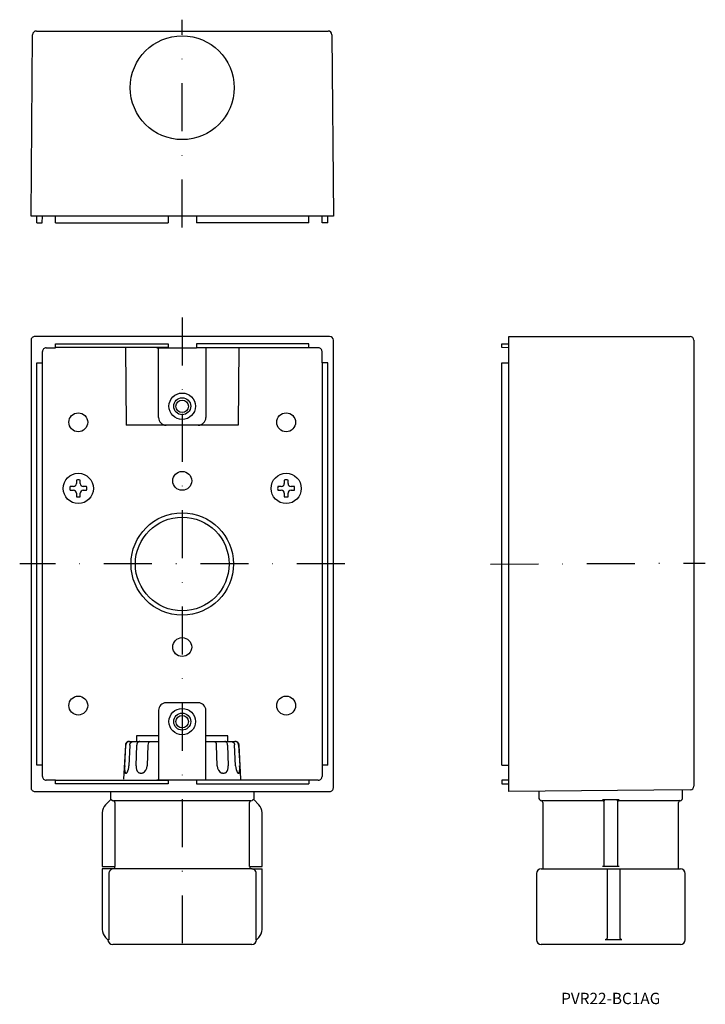
# Model space of a CAD drawing. Extents: x 87 to 268, y 8 to 268.
import ezdxf
from ezdxf.enums import TextEntityAlignment as Align

# ---------------------------------------------------------------- set-up
doc = ezdxf.new("R2010")
doc.units = 0
doc.linetypes.add('DASHDOT', pattern=[25.4, 12.7, -6.35, 0, -6.35])
doc.layers.add('1', color=7, linetype='CONTINUOUS')
doc.styles.add('MDRAFSTD', font='TXT', dxfattribs={"bigfont": 'BIGFONT'})

msp = doc.modelspace()

# ---------------------------------------------------------------- linework, layer by layer
at = {"layer": '1', "color": 7, "linetype": 'DASHDOT'}
for p, q in [((130, 213.4), (130, 268.4)), ((130, 189.54), (130, 20.54)), ((173, 124.29), (87, 124.29)), ((211.6, 124.27), (268.4, 124.52))]:
    msp.add_line(p, q, dxfattribs=at)
at = {"layer": '1', "color": 7, "linetype": 'CONTINUOUS'}
for p, q in [((90, 216.4), (90.42, 264.41)), ((91.42, 265.4), (168.58, 265.4)), ((169.58, 264.41), (170, 216.4)), ((170, 216.4), (90, 216.4)), ((91.5, 214.6), (91.5, 216.4)), ((92.98, 214.6), (93, 216.4)), ((96.5, 214.6), (96.5, 216.4)), ((126.25, 216.4), (126.25, 214.6)), ((133.75, 216.4), (133.75, 214.6)), ((163.5, 214.6), (163.5, 216.4)), ((167.02, 214.6), (167, 216.4)), ((168.5, 214.6), (168.5, 216.4)), ((91.5, 214.6), (92.98, 214.6)), ((96.5, 214.6), (126.25, 214.6)), ((163.5, 214.6), (133.75, 214.6)), ((168.5, 214.6), (167.02, 214.6)), ((90, 183.54), (90, 65.04)), ((169, 184.54), (91, 184.54)), ((96.5, 182.54), (126.25, 182.54)), ((96.5, 181.54), (96.5, 182.54)), ((126.25, 182.54), (126.25, 181.54)), ((133.75, 182.54), (133.75, 181.54)), ((163.5, 182.54), (133.75, 182.54)), ((163.5, 181.54), (163.5, 182.54)), ((170, 65.04), (170, 183.54)), ((214.6, 181.56), (214.6, 182.54)), ((214.6, 182.54), (216.4, 182.54)), ((216.4, 64.04), (216.4, 184.54)), ((216.4, 184.54), (264.4, 184.54)), ((265.4, 183.54), (265.4, 65.46)), ((93, 177.54), (93, 180.54)), ((94, 181.54), (96.5, 181.54)), ((126.25, 181.56), (96.5, 181.56)), ((115, 181.56), (115.18, 161.04)), ((123.25, 181.54), (133.75, 181.54)), ((123.75, 163.04), (123.75, 181.56)), ((133.75, 181.56), (163.5, 181.56)), ((136.25, 181.56), (136.25, 163.04)), ((145, 181.56), (144.82, 161.04)), ((166, 181.54), (163.5, 181.54)), ((167, 177.54), (167, 180.54)), ((216.4, 181.54), (214.6, 181.56)), ((91.5, 177.54), (93, 177.54)), ((91.5, 71.04), (91.5, 177.54)), ((92.98, 177.54), (92.98, 71.04)), ((168.5, 177.54), (167, 177.54)), ((167.02, 177.54), (167.02, 71.04)), ((168.5, 71.04), (168.5, 177.54)), ((214.6, 177.54), (216.4, 177.54)), ((214.6, 71.04), (214.6, 177.54)), ((144.82, 161.04), (115.18, 161.04)), ((102, 146.49), (102, 145.59)), ((103, 145.59), (103, 146.49)), ((157, 146.49), (157, 145.59)), ((158, 145.59), (158, 146.49)), ((101.2, 144.79), (100.31, 144.79)), ((100.31, 143.79), (101.2, 143.79)), ((104.69, 144.79), (103.8, 144.79)), ((103.8, 143.79), (104.69, 143.79)), ((156.2, 144.79), (155.31, 144.79)), ((155.31, 143.79), (156.2, 143.79)), ((159.69, 144.79), (158.8, 144.79)), ((158.8, 143.79), (159.69, 143.79)), ((102, 142.99), (102, 142.1)), ((103, 142.1), (103, 142.99)), ((157, 142.99), (157, 142.1)), ((158, 142.1), (158, 142.99)), ((134.25, 87.54), (125.75, 87.54)), ((123.75, 85.54), (123.75, 67.03)), ((136.25, 67.03), (136.25, 85.54)), ((117.9, 78.79), (117.9, 77.29)), ((123.75, 78.79), (117.9, 78.79)), ((142.1, 78.79), (136.25, 78.79)), ((142.1, 77.29), (142.1, 78.79)), ((114.95, 76.34), (114.5, 67.28)), ((114.8, 70.82), (115.07, 76.34)), ((114.96, 76.39), (114.95, 76.34)), ((114.97, 76.48), (114.96, 76.44)), ((114.96, 76.44), (114.96, 76.39)), ((114.98, 76.53), (114.97, 76.48)), ((114.99, 76.58), (114.98, 76.53)), ((115.01, 76.62), (114.99, 76.58)), ((115.02, 76.67), (115.01, 76.62)), ((115.04, 76.71), (115.02, 76.67)), ((115.06, 76.75), (115.04, 76.71)), ((115.09, 76.79), (115.06, 76.75)), ((115.08, 76.46), (115.07, 76.4)), ((115.07, 76.4), (115.07, 76.34)), ((115.09, 76.49), (115.08, 76.46)), ((115.11, 76.83), (115.09, 76.79)), ((115.1, 76.56), (115.09, 76.52)), ((115.09, 76.52), (115.09, 76.49)), ((115.11, 76.6), (115.1, 76.56)), ((115.14, 76.87), (115.11, 76.83)), ((115.12, 76.63), (115.11, 76.6)), ((115.14, 76.66), (115.12, 76.63)), ((115.17, 76.91), (115.14, 76.87)), ((115.15, 76.69), (115.14, 76.66)), ((115.16, 76.73), (115.15, 76.69)), ((115.18, 76.76), (115.16, 76.73)), ((115.2, 76.95), (115.17, 76.91)), ((115.2, 76.8), (115.18, 76.76)), ((115.23, 76.98), (115.2, 76.95)), ((115.22, 76.83), (115.2, 76.8)), ((115.25, 76.87), (115.22, 76.83)), ((115.26, 77.02), (115.23, 76.98)), ((115.27, 76.9), (115.25, 76.87)), ((115.3, 77.05), (115.26, 77.02)), ((115.3, 76.94), (115.27, 76.9)), ((115.33, 77.08), (115.3, 77.05)), ((115.33, 76.97), (115.3, 76.94)), ((115.37, 77.11), (115.33, 77.08)), ((115.36, 77), (115.33, 76.97)), ((115.39, 77.03), (115.36, 77)), ((115.41, 77.13), (115.37, 77.11)), ((115.42, 77.06), (115.39, 77.03)), ((115.45, 77.16), (115.41, 77.13)), ((115.45, 77.09), (115.42, 77.06)), ((115.49, 77.18), (115.45, 77.16)), ((115.49, 77.11), (115.45, 77.09)), ((115.54, 77.2), (115.49, 77.18)), ((115.52, 77.14), (115.49, 77.11)), ((115.56, 77.16), (115.52, 77.14)), ((115.58, 77.22), (115.54, 77.2)), ((115.6, 77.18), (115.56, 77.16)), ((115.62, 77.24), (115.58, 77.22)), ((115.64, 77.2), (115.6, 77.18)), ((115.67, 77.25), (115.62, 77.24)), ((115.67, 77.22), (115.64, 77.2)), ((115.72, 77.26), (115.67, 77.25)), ((115.71, 77.23), (115.67, 77.22)), ((115.75, 77.24), (115.71, 77.23)), ((115.76, 77.27), (115.72, 77.26)), ((115.79, 77.26), (115.75, 77.24)), ((115.81, 77.28), (115.76, 77.27)), ((115.83, 77.27), (115.79, 77.26)), ((115.86, 77.29), (115.81, 77.28)), ((115.86, 77.27), (115.83, 77.27)), ((116.05, 77.29), (115.86, 77.27)), ((115.9, 77.29), (115.86, 77.29)), ((116.14, 76.34), (115.87, 70.82)), ((115.95, 77.29), (115.9, 77.29)), ((115.95, 77.29), (123.75, 77.29)), ((116.14, 76.37), (116.15, 76.43)), ((116.14, 76.34), (116.14, 76.37)), ((116.15, 76.43), (116.16, 76.49)), ((116.16, 76.52), (116.17, 76.56)), ((116.16, 76.49), (116.16, 76.52)), ((116.17, 76.56), (116.18, 76.59)), ((116.18, 76.59), (116.19, 76.63)), ((116.19, 76.63), (116.21, 76.66)), ((116.21, 76.66), (116.22, 76.7)), ((116.22, 76.7), (116.23, 76.73)), ((116.23, 76.73), (116.25, 76.76)), ((116.25, 76.76), (116.27, 76.8)), ((116.27, 76.8), (116.29, 76.83)), ((116.29, 76.83), (116.31, 76.87)), ((116.31, 76.87), (116.34, 76.9)), ((116.34, 76.9), (116.36, 76.94)), ((116.36, 76.94), (116.39, 76.97)), ((116.39, 76.97), (116.42, 77)), ((116.42, 77), (116.45, 77.03)), ((116.45, 77.03), (116.48, 77.06)), ((116.48, 77.06), (116.51, 77.09)), ((116.51, 77.09), (116.55, 77.11)), ((116.55, 77.11), (116.58, 77.14)), ((116.58, 77.14), (116.62, 77.16)), ((116.62, 77.16), (116.65, 77.18)), ((116.65, 77.18), (116.69, 77.2)), ((116.69, 77.2), (116.72, 77.22)), ((116.72, 77.22), (116.76, 77.23)), ((116.76, 77.23), (116.8, 77.24)), ((116.8, 77.24), (116.84, 77.26)), ((116.84, 77.26), (116.87, 77.27)), ((116.87, 77.27), (116.92, 77.28)), ((116.92, 77.28), (117.09, 77.29)), ((117.8, 70.82), (118, 76.34)), ((118.17, 76.94), (118.11, 76.83)), ((118.24, 77.03), (118.17, 76.94)), ((118.32, 77.11), (118.24, 77.03)), ((118.4, 77.18), (118.32, 77.11)), ((118.49, 77.23), (118.4, 77.18)), ((118.62, 77.28), (118.49, 77.23)), ((118.75, 77.29), (118.62, 77.28)), ((120.92, 76.34), (120.73, 70.82)), ((121.1, 76.97), (121.16, 77.06)), ((121.16, 77.06), (121.23, 77.14)), ((121.23, 77.14), (121.33, 77.22)), ((121.33, 77.22), (121.43, 77.27)), ((121.43, 77.27), (121.47, 77.28)), ((121.47, 77.28), (121.58, 77.29)), ((136.25, 77.29), (143.93, 77.29)), ((138.42, 77.29), (138.53, 77.28)), ((138.53, 77.28), (138.64, 77.23)), ((138.64, 77.23), (138.74, 77.16)), ((138.74, 77.16), (138.81, 77.09)), ((138.81, 77.09), (138.88, 77)), ((138.88, 77), (138.94, 76.9)), ((139.27, 70.82), (139.08, 76.34)), ((141.38, 77.28), (141.25, 77.29)), ((141.45, 77.26), (141.38, 77.28)), ((141.57, 77.2), (141.45, 77.26)), ((141.65, 77.14), (141.57, 77.2)), ((141.73, 77.06), (141.65, 77.14)), ((141.81, 76.97), (141.73, 77.06)), ((141.87, 76.87), (141.81, 76.97)), ((142, 76.34), (142.2, 70.82)), ((142.91, 77.29), (143.08, 77.28)), ((143.08, 77.28), (143.13, 77.27)), ((143.13, 77.27), (143.16, 77.26)), ((143.16, 77.26), (143.2, 77.24)), ((143.2, 77.24), (143.24, 77.23)), ((143.24, 77.23), (143.28, 77.22)), ((143.28, 77.22), (143.31, 77.2)), ((143.31, 77.2), (143.35, 77.18)), ((143.35, 77.18), (143.38, 77.16)), ((143.38, 77.16), (143.42, 77.14)), ((143.42, 77.14), (143.45, 77.11)), ((143.45, 77.11), (143.49, 77.09)), ((143.49, 77.09), (143.52, 77.06)), ((143.52, 77.06), (143.55, 77.03)), ((143.55, 77.03), (143.58, 77)), ((143.58, 77), (143.61, 76.97)), ((143.61, 76.97), (143.64, 76.94)), ((143.64, 76.94), (143.66, 76.9)), ((143.66, 76.9), (143.69, 76.87)), ((143.69, 76.87), (143.71, 76.83)), ((143.71, 76.83), (143.73, 76.8)), ((143.73, 76.8), (143.75, 76.76)), ((143.75, 76.76), (143.77, 76.73)), ((143.77, 76.73), (143.78, 76.69)), ((143.78, 76.69), (143.8, 76.66)), ((143.8, 76.66), (143.81, 76.63)), ((143.81, 76.63), (143.82, 76.59)), ((143.82, 76.59), (143.83, 76.56)), ((143.83, 76.56), (143.84, 76.52)), ((143.84, 76.52), (143.84, 76.49)), ((143.84, 76.49), (143.85, 76.46)), ((143.85, 76.46), (143.85, 76.43)), ((143.85, 76.43), (143.86, 76.37)), ((144.13, 70.82), (143.86, 76.37)), ((143.93, 77.29), (143.98, 77.29)), ((144.14, 77.27), (143.95, 77.29)), ((143.95, 77.29), (144.02, 77.29)), ((143.98, 77.29), (144.01, 77.28)), ((144.15, 77.27), (143.98, 77.29)), ((144.01, 77.28), (144.04, 77.28)), ((144.17, 77.27), (144.14, 77.27)), ((144.21, 77.26), (144.17, 77.27)), ((144.25, 77.24), (144.21, 77.26)), ((144.29, 77.23), (144.25, 77.24)), ((144.33, 77.22), (144.29, 77.23)), ((144.36, 77.2), (144.33, 77.22)), ((144.4, 77.18), (144.36, 77.2)), ((144.44, 77.16), (144.4, 77.18)), ((144.48, 77.14), (144.44, 77.16)), ((144.51, 77.11), (144.48, 77.14)), ((144.55, 77.09), (144.51, 77.11)), ((144.58, 77.06), (144.55, 77.09)), ((144.61, 77.03), (144.58, 77.06)), ((144.64, 77), (144.61, 77.03)), ((144.67, 76.97), (144.64, 77)), ((144.7, 76.94), (144.67, 76.97)), ((144.73, 76.9), (144.7, 76.94)), ((144.75, 76.87), (144.73, 76.9)), ((144.78, 76.83), (144.75, 76.87)), ((144.8, 76.8), (144.78, 76.83)), ((144.82, 76.77), (144.8, 76.8)), ((144.83, 76.73), (144.82, 76.77)), ((144.85, 76.7), (144.83, 76.73)), ((144.86, 76.66), (144.85, 76.7)), ((144.88, 76.63), (144.86, 76.66)), ((144.89, 76.59), (144.88, 76.63)), ((144.9, 76.56), (144.89, 76.59)), ((144.91, 76.52), (144.9, 76.56)), ((144.91, 76.49), (144.91, 76.52)), ((144.93, 76.43), (144.91, 76.49)), ((144.93, 76.37), (144.92, 76.43)), ((144.93, 76.34), (144.93, 76.37)), ((144.93, 76.34), (145.2, 70.82)), ((145.5, 67.28), (145.05, 76.34)), ((93, 71.04), (91.5, 71.04)), ((93, 68.04), (93, 71.04)), ((168.5, 71.04), (167, 71.04)), ((167, 71.04), (167, 68.04)), ((214.6, 71.04), (216.4, 71.04)), ((114.96, 68.91), (114.91, 69)), ((115.03, 68.83), (114.96, 68.91)), ((115.15, 68.82), (115.03, 68.83)), ((115.25, 68.88), (115.15, 68.82)), ((115.33, 68.96), (115.25, 68.88)), ((115.41, 69.08), (115.33, 68.96)), ((118.5, 69), (118.4, 69.08)), ((118.61, 68.93), (118.5, 69)), ((118.72, 68.88), (118.61, 68.93)), ((118.84, 68.85), (118.72, 68.88)), ((118.96, 68.82), (118.84, 68.85)), ((119.09, 68.82), (118.96, 68.82)), ((119.23, 68.82), (119.09, 68.82)), ((119.36, 68.85), (119.23, 68.82)), ((119.49, 68.88), (119.36, 68.85)), ((140.51, 68.88), (140.39, 68.93)), ((140.64, 68.85), (140.51, 68.88)), ((140.77, 68.82), (140.64, 68.85)), ((140.91, 68.82), (140.77, 68.82)), ((141.04, 68.82), (140.91, 68.82)), ((141.16, 68.85), (141.04, 68.82)), ((141.28, 68.88), (141.16, 68.85)), ((141.39, 68.93), (141.28, 68.88)), ((141.5, 69), (141.39, 68.93)), ((141.6, 69.08), (141.5, 69)), ((144.74, 68.88), (144.67, 68.96)), ((144.85, 68.82), (144.74, 68.88)), ((144.97, 68.83), (144.85, 68.82)), ((145.04, 68.91), (144.97, 68.83)), ((145.09, 69), (145.04, 68.91)), ((96.5, 67.04), (94, 67.04)), ((96.5, 66.04), (96.5, 67.04)), ((96.5, 67.03), (126.25, 67.03)), ((126.25, 66.04), (96.5, 66.04)), ((136.75, 67.04), (123.25, 67.04)), ((126.25, 67.04), (126.25, 66.04)), ((133.75, 67.04), (133.75, 66.04)), ((163.5, 67.03), (133.75, 67.03)), ((133.75, 66.04), (163.5, 66.04)), ((166, 67.04), (163.5, 67.04)), ((163.5, 67.04), (163.5, 66.04)), ((216.4, 67.04), (214.6, 67.03)), ((214.6, 67.03), (214.6, 66.04)), ((214.6, 66.04), (216.4, 66.04)), ((91, 64.04), (169, 64.04)), ((111, 64.04), (111, 62.18)), ((149, 62.18), (149, 64.04)), ((264.41, 64.46), (216.4, 64.04)), ((224.4, 64.11), (224.4, 62.18)), ((262.4, 62.18), (262.4, 64.44)), ((111.09, 61.89), (109.73, 60.52)), ((111.09, 61.89), (111.22, 61.89)), ((111.22, 61.89), (111.51, 61.69)), ((111.51, 61.69), (111.82, 61.61)), ((148.18, 61.61), (111.82, 61.61)), ((112.18, 61.13), (112.18, 44.19)), ((147.82, 44.19), (147.82, 61.13)), ((148.18, 61.61), (148.49, 61.69)), ((148.49, 61.69), (148.78, 61.89)), ((148.78, 61.89), (148.91, 61.89)), ((150.27, 60.52), (148.91, 61.89)), ((224.77, 61.69), (225.08, 61.61)), ((241.17, 61.61), (225.08, 61.61)), ((225.45, 61.13), (225.45, 43.54)), ((241.2, 61.89), (245.6, 61.89)), ((241.22, 61.89), (241.26, 61.88)), ((241.26, 61.88), (241.3, 61.88)), ((241.3, 61.88), (241.36, 61.87)), ((241.36, 61.87), (241.41, 61.85)), ((241.41, 61.85), (241.46, 61.83)), ((241.46, 61.83), (241.49, 61.81)), ((241.49, 61.81), (241.51, 61.8)), ((241.51, 61.8), (241.54, 61.78)), ((241.54, 61.78), (241.56, 61.76)), ((241.56, 61.76), (241.58, 61.73)), ((241.58, 61.73), (241.6, 61.71)), ((241.6, 61.71), (241.62, 61.68)), ((241.62, 61.68), (241.63, 61.65)), ((241.63, 61.65), (241.64, 61.62)), ((241.64, 61.63), (241.65, 61.59)), ((241.65, 61.59), (241.65, 61.58)), ((241.65, 61.58), (241.65, 61.56)), ((241.65, 44.19), (241.65, 61.56)), ((245.15, 61.6), (245.16, 61.63)), ((245.15, 61.59), (245.15, 61.6)), ((245.15, 61.56), (245.15, 61.59)), ((245.15, 61.56), (245.15, 44.19)), ((245.16, 61.63), (245.18, 61.67)), ((245.18, 61.68), (245.2, 61.72)), ((245.18, 61.67), (245.18, 61.68)), ((245.2, 61.71), (245.21, 61.73)), ((245.21, 61.73), (245.23, 61.75)), ((245.23, 61.75), (245.26, 61.78)), ((245.26, 61.78), (245.28, 61.79)), ((245.28, 61.79), (245.32, 61.81)), ((245.32, 61.81), (245.35, 61.83)), ((245.35, 61.83), (245.39, 61.85)), ((245.39, 61.85), (245.42, 61.86)), ((245.42, 61.86), (245.48, 61.88)), ((245.48, 61.88), (245.54, 61.88)), ((245.54, 61.88), (245.57, 61.88)), ((261.72, 61.61), (245.63, 61.61)), ((261.35, 43.54), (261.35, 61.13)), ((261.72, 61.61), (262.03, 61.69)), ((108.85, 58.4), (108.85, 44.19)), ((151.15, 44.19), (151.15, 58.4)), ((108.85, 44.19), (112.18, 44.19)), ((108.85, 43.54), (108.85, 27.54)), ((148.34, 43.54), (108.85, 43.54)), ((110.58, 42.49), (110.57, 42.36)), ((110.57, 42.36), (110.57, 42.29)), ((110.57, 42.29), (110.57, 24.79)), ((110.82, 43.04), (110.75, 42.94)), ((110.91, 43.14), (110.82, 43.04)), ((111, 43.23), (110.91, 43.14)), ((112.05, 44.19), (112.05, 43.54)), ((147.82, 44.19), (151.15, 44.19)), ((147.95, 43.54), (147.95, 44.19)), ((148.48, 43.53), (148.34, 43.54)), ((148.41, 43.54), (151.15, 43.54)), ((149.57, 42.54), (149.54, 42.65)), ((149.59, 42.42), (149.57, 42.54)), ((149.6, 42.29), (149.59, 42.42)), ((149.6, 24.79), (149.6, 42.29)), ((151.15, 27.54), (151.15, 43.54)), ((223.75, 42.29), (223.75, 24.79)), ((225, 43.54), (261.8, 43.54)), ((245.59, 44.19), (241.21, 44.19)), ((242.4, 43.54), (242.4, 25.26)), ((245.9, 25.22), (245.9, 43.54)), ((263.05, 24.79), (263.05, 42.29)), ((109.73, 25.41), (110.35, 24.79)), ((110.57, 24.79), (110.35, 24.79)), ((148.4, 23.54), (111.6, 23.54)), ((149.65, 24.79), (149.6, 24.79)), ((149.65, 24.79), (150.27, 25.41)), ((261.8, 23.54), (225, 23.54)), ((246.33, 24.79), (241.94, 24.79)), ((242, 24.8), (241.97, 24.79)), ((242.03, 24.8), (242, 24.8)), ((242.07, 24.81), (242.03, 24.8)), ((242.13, 24.83), (242.07, 24.81)), ((242.18, 24.86), (242.13, 24.83)), ((242.21, 24.88), (242.18, 24.86)), ((242.23, 24.89), (242.21, 24.88)), ((242.25, 24.91), (242.23, 24.89)), ((242.27, 24.93), (242.25, 24.91)), ((242.29, 24.95), (242.27, 24.93)), ((242.3, 24.97), (242.29, 24.95)), ((242.32, 24.99), (242.3, 24.97)), ((242.33, 25.02), (242.32, 24.99)), ((242.35, 25.04), (242.33, 25.02)), ((242.36, 25.07), (242.35, 25.04)), ((242.37, 25.09), (242.36, 25.07)), ((242.38, 25.12), (242.37, 25.09)), ((242.39, 25.15), (242.38, 25.12)), ((242.4, 25.21), (242.39, 25.18)), ((242.39, 25.18), (242.39, 25.15)), ((242.4, 25.26), (242.4, 25.23)), ((242.4, 25.23), (242.4, 25.21)), ((245.9, 25.19), (245.9, 25.22)), ((245.9, 25.16), (245.9, 25.19)), ((245.91, 25.13), (245.9, 25.16)), ((245.92, 25.1), (245.91, 25.13)), ((245.93, 25.07), (245.92, 25.1)), ((245.94, 25.04), (245.93, 25.07)), ((245.95, 25.02), (245.94, 25.04)), ((245.96, 25), (245.95, 25.02)), ((245.97, 24.98), (245.96, 25)), ((245.99, 24.96), (245.97, 24.98)), ((246, 24.94), (245.99, 24.96)), ((246.02, 24.92), (246, 24.94)), ((246.05, 24.89), (246.02, 24.92)), ((246.08, 24.87), (246.05, 24.89)), ((246.11, 24.85), (246.08, 24.87)), ((246.14, 24.83), (246.11, 24.85)), ((246.18, 24.82), (246.14, 24.83)), ((246.21, 24.81), (246.18, 24.82)), ((246.25, 24.8), (246.21, 24.81)), ((246.28, 24.79), (246.25, 24.8)), ((246.31, 24.79), (246.28, 24.79))]:
    msp.add_line(p, q, dxfattribs=at)
for centre, radius in [((130, 250.4), 13.75), ((130, 166.04), 3.5), ((130, 166.04), 2.25), ((130, 166.04), 1.65), ((102.5, 161.79), 2.5), ((157.5, 161.79), 2.5), ((130, 146.29), 2.5), ((102.5, 144.29), 4), ((157.5, 144.29), 4), ((130, 124.29), 13.55), ((130, 124.29), 12.4), ((130, 102.29), 2.5), ((102.5, 86.79), 2.5), ((157.5, 86.79), 2.5), ((130, 82.54), 3.5), ((130, 82.54), 2.25), ((130, 82.54), 1.65)]:
    msp.add_circle(centre, radius, dxfattribs=at)
for centre, radius, start, end in [((91.42, 264.4), 1, 90, 179.5), ((168.58, 264.4), 1, 0.5, 90), ((91, 183.54), 1, 89.996, 180), ((169, 183.54), 1, 0.004, 90), ((264.4, 183.54), 1, 0, 90), ((94, 180.54), 1, 89.9956, 180.0012), ((166, 180.54), 1, 0, 90.0012), ((125.75, 163.04), 2, 180, 270), ((134.25, 163.04), 2, 270, 0), ((102.5, 144.29), 2.25, 77.1604, 102.8396), ((157.5, 144.29), 2.25, 77.1604, 102.8396), ((102.5, 144.29), 2.25, 167.1604, 192.8396), ((101.2, 145.59), 0.8, 270, 0), ((101.2, 142.99), 0.8, 0, 90), ((103.8, 145.59), 0.8, 180, 270), ((103.8, 142.99), 0.8, 90, 180), ((102.5, 144.29), 2.25, 347.1604, 12.8396), ((157.5, 144.29), 2.25, 167.1604, 192.8396), ((156.2, 145.59), 0.8, 270, 0), ((156.2, 142.99), 0.8, 0, 90), ((158.8, 145.59), 0.8, 180, 270), ((158.8, 142.99), 0.8, 90, 180), ((157.5, 144.29), 2.25, 347.1604, 12.8396), ((102.5, 144.29), 2.25, 257.1604, 282.8396), ((157.5, 144.29), 2.25, 257.1604, 282.8396), ((125.75, 85.54), 2, 90, 180), ((134.25, 85.54), 2, 0, 90), ((119.23, 76.31), 1.23, 154.8539, 178.4918), ((122.25, 76.31), 1.33, 149.93, 178.4439), ((137.72, 76.3), 1.36, 1.7975, 26.3688), ((140.77, 76.31), 1.24, 1.6253, 27.0101), ((144.05, 76.29), 1, 2.8624, 90), ((120.36, 70.24), 5.6, 174.0695, 192.8085), ((111.96, 70.91), 3.91, 332.04, 358.643), ((120, 70.6), 2.21, 174.3329, 223.5), ((118.59, 70.82), 2.13, 294.7115, 359.977), ((141.45, 70.83), 2.18, 180.3577, 240.7106), ((139.95, 70.62), 2.25, 316.9186, 5.1184), ((147.65, 70.83), 3.52, 180.198, 211.9841), ((139.24, 70.26), 5.98, 347.7885, 5.3072), ((94, 68.04), 1, 179.9956, 270.0012), ((166, 68.04), 1, 269.9988, 0.0044), ((264.4, 65.46), 1, 270.5, 0), ((91, 65.04), 1, 179.9956, 270.0012), ((169, 65.04), 1, 269.9988, 0.0044), ((111.85, 58.4), 3, 135, 180), ((111.5, 62.18), 0.5, 180, 215.5304), ((111.79, 61.4), 0.216, 55.7037, 82.4456), ((111.69, 61.13), 0.496, 44.7746, 63.2526), ((111.68, 61.13), 0.5, 26.3836, 44.7747), ((111.68, 61.13), 0.503, 0, 26.3814), ((148.32, 61.13), 0.503, 153.6186, 180.0077), ((148.32, 61.13), 0.5, 135.2253, 153.6164), ((148.31, 61.13), 0.496, 116.7474, 135.2254), ((148.31, 61.13), 0.494, 105.1104, 116.7402), ((148.5, 62.18), 0.5, 324.4696, 0), ((148.15, 58.4), 3, 0, 45), ((224.9, 62.18), 0.5, 180, 255), ((224.95, 61.13), 0.5, 0, 75), ((241.16, 61.13), 0.48, 63.3867, 89.156), ((241.16, 61.11), 0.5, 46.0269, 64.255), ((241.17, 61.12), 0.484, 27.4039, 46.0283), ((241.18, 61.13), 0.47, 0.0378, 27.4163), ((245.62, 61.13), 0.47, 152.5837, 179.9622), ((245.63, 61.12), 0.484, 133.9717, 152.5961), ((245.64, 61.11), 0.5, 115.745, 133.9731), ((245.65, 61.1), 0.514, 91.716, 115.7413), ((261.85, 61.13), 0.5, 105, 180), ((261.9, 62.18), 0.5, 285, 0), ((111.8, 42.29), 1.23, 148.1771, 170.852), ((111.84, 42.25), 1.29, 89.8969, 130.4734), ((148.34, 42.28), 1.26, 40.7494, 83.6287), ((148.35, 42.29), 1.25, 16.845, 40.7175), ((225, 42.29), 1.25, 90, 180), ((261.8, 42.29), 1.25, 0, 90), ((111.85, 27.54), 3, 180, 225), ((148.15, 27.54), 3, 315, 0), ((111.6, 24.79), 1.25, 180, 270), ((148.4, 24.79), 1.25, 270, 0), ((225, 24.79), 1.25, 180, 270), ((261.8, 24.79), 1.25, 270, 0)]:
    msp.add_arc(centre, radius, start, end, dxfattribs=at)

# ---------------------------------------------------------------- texts
at = {"layer": '1', "color": 7, "linetype": 'CONTINUOUS', "style": 'MDRAFSTD', "width": 1.214096}
msp.add_text('PVR22-BC1AG', height=3, dxfattribs=at).set_placement((230.26, 7.74), (256.49, 7.74), align=Align.FIT)

doc.saveas('drawing.dxf')
